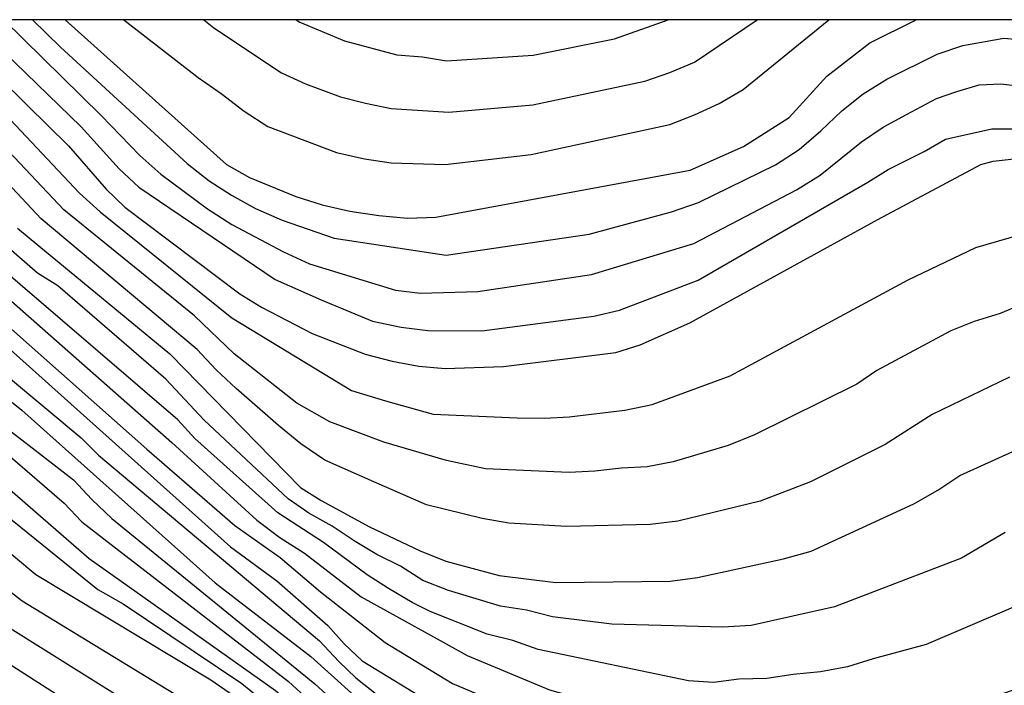
# Model space of a CAD drawing. Units: metres. Extents: x 583444 to 583794, y 4798039 to 4798290.
# Drawn here: x 583608 to 583624, y 4798279 to 4798290 of the extents above; entities that cross this region are included whole.
import ezdxf

# ---------------------------------------------------------------- set-up
doc = ezdxf.new("R2010")
doc.units = ezdxf.units.M
doc.layers.add('010106', color=9, linetype='Continuous')
doc.layers.add('020104', color=34, linetype='Continuous')
doc.layers.add('020105', color=24, linetype='Continuous', lineweight=30)

msp = doc.modelspace()

# ---------------------------------------------------------------- linework, layer by layer
at = {"layer": '010106', "flags": 128}
msp.add_lwpolyline([(583444.206, 4798040.093), (583794.196, 4798040.085), (583794.201, 4798290.078), (583444.211, 4798290.086)], close=True, dxfattribs=at)
at = {"layer": '020104', "flags": 128}
for points, elevation in [([(583606.25, 4798290.082), (583607.726, 4798288.628), (583608.434, 4798287.937), (583609.074, 4798287.199), (583609.394, 4798286.889), (583611.351, 4798285.412), (583611.722, 4798285.186), (583612.586, 4798284.739), (583613.489, 4798284.384), (583613.951, 4798284.263), (583614.407, 4798284.179), (583614.856, 4798284.141), (583615.846, 4798284.172), (583617.762, 4798284.412), (583618.179, 4798284.546), (583619.028, 4798284.92), (583622.232, 4798286.678), (583623.988, 4798287.618), (583624.2, 4798287.674), (583625.362, 4798287.806)], 116), ([(583607.326, 4798290.082), (583608.988, 4798288.45), (583609.648, 4798287.772), (583610.004, 4798287.455), (583610.799, 4798286.863), (583611.215, 4798286.592), (583612.099, 4798286.127), (583612.54, 4798285.924), (583614.009, 4798285.476), (583614.436, 4798285.426), (583615.41, 4798285.45), (583617.35, 4798285.742), (583619.094, 4798286.271), (583620.843, 4798287.188), (583621.251, 4798287.434), (583621.951, 4798288.005), (583622.32, 4798288.256), (583622.721, 4798288.467), (583623.23, 4798288.743), (583623.577, 4798288.859), (583623.962, 4798288.975), (583624.328, 4798288.994), (583625.291, 4798288.878)], 114), ([(583607.82, 4798290.082), (583608.295, 4798289.619), (583610.457, 4798287.635), (583610.827, 4798287.339), (583611.211, 4798287.094), (583611.622, 4798286.867), (583612.076, 4798286.667), (583612.964, 4798286.364), (583614.871, 4798286.073), (583617.31, 4798286.431), (583618.715, 4798286.808), (583619.174, 4798286.967), (583620.489, 4798287.609), (583620.89, 4798287.872), (583621.26, 4798288.189), (583621.616, 4798288.53), (583621.984, 4798288.822), (583622.384, 4798289.072), (583623.246, 4798289.496), (583623.679, 4798289.646), (583624.379, 4798289.768), (583624.887, 4798289.726)], 113), ([(583608.375, 4798290.082), (583611.123, 4798287.615), (583611.515, 4798287.393), (583612.307, 4798287.071), (583612.756, 4798286.928), (583613.231, 4798286.824), (583613.723, 4798286.747), (583614.211, 4798286.705), (583614.694, 4798286.719), (583619.029, 4798287.519), (583619.94, 4798287.924), (583620.722, 4798288.418), (583621.363, 4798289.122), (583622.095, 4798289.692), (583622.883, 4798290.082)], 112), ([(583609.376, 4798290.082), (583610.642, 4798289.103), (583611.036, 4798288.827), (583611.424, 4798288.524), (583611.832, 4798288.264), (583613.003, 4798287.821), (583613.481, 4798287.715), (583613.932, 4798287.643), (583614.852, 4798287.618), (583616.322, 4798287.785), (583618.683, 4798288.298), (583619.107, 4798288.464), (583619.524, 4798288.658), (583619.938, 4798288.897), (583621.395, 4798290.082)], 111), ([(583612.312, 4798290.082), (583612.373, 4798290.045), (583613.137, 4798289.723), (583614.031, 4798289.489), (583614.47, 4798289.451), (583614.878, 4798289.385), (583616.355, 4798289.48), (583617.741, 4798289.757), (583618.659, 4798290.082)], 109), ([(583606.977, 4798288.865), (583608.618, 4798287.126), (583608.971, 4798286.808), (583611.218, 4798285.004), (583613.256, 4798283.767), (583613.838, 4798283.588), (583614.647, 4798283.364), (583616.083, 4798283.299), (583616.554, 4798283.295), (583616.969, 4798283.315), (583617.918, 4798283.43), (583618.383, 4798283.526), (583619.716, 4798284.016), (583622.748, 4798285.654), (583623.904, 4798286.2), (583625.214, 4798286.585)], 117), ([(583625.253, 4798285.467), (583624.32, 4798285.076), (583623.872, 4798284.942), (583623.476, 4798284.78), (583622.214, 4798284.104), (583621.872, 4798283.872), (583620.128, 4798283.01), (583619.679, 4798282.826), (583618.742, 4798282.55), (583618.297, 4798282.462), (583617.861, 4798282.441), (583617.404, 4798282.39), (583616.97, 4798282.368), (583615.543, 4798282.429), (583614.876, 4798282.574), (583613.806, 4798282.883), (583612.888, 4798283.232), (583612.326, 4798283.549), (583611.256, 4798284.39), (583610.582, 4798285.04), (583608.35, 4798286.846), (583607.032, 4798288.239)], 118), ([(583624.475, 4798283.993), (583623.158, 4798283.353), (583622.355, 4798282.846), (583621.081, 4798282.207), (583620.227, 4798281.876), (583618.824, 4798281.537), (583618.352, 4798281.48), (583616.925, 4798281.445), (583615.942, 4798281.506), (583615.487, 4798281.582), (583614.538, 4798281.814), (583613.637, 4798282.207), (583612.8, 4798282.577), (583612.393, 4798282.856), (583612.013, 4798283.166), (583611.293, 4798283.799), (583610.952, 4798284.118), (583610.624, 4798284.462), (583607.963, 4798286.691), (583606.967, 4798287.751)], 119), ([(583603.445, 4798287.296), (583608.647, 4798282.96), (583608.94, 4798282.66), (583612.71, 4798279.497), (583613.038, 4798279.147), (583613.332, 4798278.868), (583613.711, 4798278.567), (583614.498, 4798278.003), (583618.537, 4798276.079), (583619.449, 4798275.789), (583619.906, 4798275.688), (583620.784, 4798275.362), (583621.226, 4798275.271), (583621.702, 4798275.232), (583623.055, 4798275.268), (583623.938, 4798275.42), (583624.375, 4798275.467), (583624.797, 4798275.542)], 126), ([(583604.595, 4798287.344), (583609.767, 4798282.766), (583611.269, 4798281.463), (583612.039, 4798280.918), (583612.728, 4798280.335), (583613.833, 4798279.469), (583614.978, 4798278.77), (583618.264, 4798277.387), (583618.72, 4798277.226), (583619.183, 4798277.123), (583619.652, 4798277.045), (583622.072, 4798277.009), (583622.555, 4798277.044), (583623.034, 4798277.154), (583626.87, 4798278.264)], 124), ([(583624.402, 4798281.347), (583623.659, 4798280.906), (583621.493, 4798280.08), (583620.069, 4798279.759), (583619.589, 4798279.73), (583617.693, 4798279.779), (583616.682, 4798279.906), (583616.24, 4798280.022), (583615.8, 4798280.09), (583614.912, 4798280.355), (583614.474, 4798280.524), (583614.095, 4798280.769), (583613.686, 4798280.969), (583613.318, 4798281.189), (583612.929, 4798281.452), (583612.529, 4798281.676), (583612.179, 4798281.918), (583610.747, 4798283.257), (583610.089, 4798283.956), (583608.251, 4798285.548), (583607.904, 4798285.766), (583607.191, 4798286.376)], 121), ([(583606.45, 4798286.172), (583610.196, 4798282.881), (583611.642, 4798281.555), (583612.037, 4798281.261), (583612.454, 4798280.992), (583613.421, 4798280.247), (583614.77, 4798279.503), (583615.231, 4798279.248), (583616.632, 4798278.66), (583619.23, 4798277.935), (583619.669, 4798277.91), (583620.631, 4798277.913), (583621.084, 4798277.973), (583623.389, 4798278.361), (583624.071, 4798278.496), (583626.714, 4798279.425)], 123), ([(583625.209, 4798280.353), (583623.054, 4798279.436), (583622.153, 4798279.189), (583621.712, 4798279.056), (583621.252, 4798278.97), (583620.789, 4798278.924), (583620.341, 4798278.853), (583619.862, 4798278.843), (583619.43, 4798278.786), (583619.005, 4798278.814), (583616.44, 4798279.35), (583616.006, 4798279.504), (583615.572, 4798279.609), (583614.6, 4798279.998), (583614.293, 4798280.152), (583613.888, 4798280.39), (583613.522, 4798280.62), (583612.778, 4798281.173), (583612.001, 4798281.679), (583610.584, 4798282.945), (583610.294, 4798283.264), (583606.919, 4798286.159)], 122), ([(583605.165, 4798284.834), (583608.519, 4798282.243), (583608.831, 4798281.907), (583609.172, 4798281.581), (583612.632, 4798278.764), (583614.455, 4798277.105), (583614.867, 4798276.841), (583617.902, 4798275.128), (583620.062, 4798273.957), (583620.504, 4798273.764), (583620.949, 4798273.635), (583621.393, 4798273.531), (583621.84, 4798273.46), (583623.728, 4798273.509), (583626.175, 4798273.417)], 128), ([(583607.257, 4798283.731), (583607.636, 4798283.429), (583610.934, 4798280.485), (583612.565, 4798279.233), (583613.662, 4798278.241), (583614.36, 4798277.642), (583614.756, 4798277.401), (583618.182, 4798275.606), (583619.1, 4798275.213), (583619.549, 4798275.066), (583619.966, 4798274.894), (583620.367, 4798274.684), (583620.794, 4798274.518), (583621.249, 4798274.408), (583621.719, 4798274.366), (583622.671, 4798274.35), (583625.942, 4798274.549)], 127), ([(583606.887, 4798283.109), (583608.359, 4798281.847), (583608.66, 4798281.524), (583612.183, 4798278.804), (583613.225, 4798277.849), (583614.372, 4798276.922), (583614.765, 4798276.651), (583618.581, 4798274.372), (583619.852, 4798273.685), (583620.282, 4798273.491), (583620.722, 4798273.343), (583621.752, 4798273.065), (583622.218, 4798272.926), (583625.703, 4798272.312)], 129), ([(583606.274, 4798282.521), (583608.933, 4798280.373), (583609.362, 4798280.128), (583611.385, 4798278.772), (583612.924, 4798277.522), (583613.725, 4798276.982), (583614.448, 4798276.323), (583615.559, 4798275.455), (583615.906, 4798275.216), (583616.235, 4798274.961), (583619.68, 4798273.045), (583621.406, 4798272.314), (583622.216, 4798271.894), (583628.069, 4798269.759), (583628.697, 4798269.389), (583630.028, 4798268.557), (583631.378, 4798267.477), (583631.811, 4798267.243), (583632.376, 4798266.877), (583636.806, 4798264.845), (583640.99, 4798263.343), (583645.097, 4798261.634), (583654.826, 4798256.876)], 131), ([(583605.965, 4798282.219), (583607.874, 4798280.627), (583610.86, 4798278.831), (583611.243, 4798278.567), (583612.729, 4798277.379), (583613.523, 4798276.89), (583613.867, 4798276.604), (583614.576, 4798275.925), (583616.041, 4798274.713), (583616.443, 4798274.457), (583622.314, 4798271.379), (583625.586, 4798270.071)], 132), ([(583605.692, 4798281.704), (583607.643, 4798280.179), (583610.092, 4798278.686), (583610.497, 4798278.442), (583610.89, 4798278.175), (583611.265, 4798277.873), (583611.652, 4798277.602), (583612.001, 4798277.308), (583612.387, 4798277.023), (583613.21, 4798276.533), (583613.55, 4798276.257), (583613.874, 4798275.938), (583615.78, 4798274.367), (583616.19, 4798274.101), (583621.835, 4798271.009), (583622.22, 4798270.785), (583624.665, 4798269.635)], 133), ([(583606.871, 4798280.067), (583610.629, 4798277.711), (583611.801, 4798276.853), (583612.202, 4798276.581), (583612.66, 4798276.307), (583613.023, 4798276.072), (583613.718, 4798275.476), (583614.074, 4798275.227), (583615.609, 4798273.966), (583615.995, 4798273.691), (583617.692, 4798272.774), (583619.392, 4798271.736), (583619.819, 4798271.512), (583620.23, 4798271.268), (583621.087, 4798270.815), (583621.847, 4798270.318), (583622.236, 4798270.114), (583629.97, 4798265.669)], 134)]:
    msp.add_lwpolyline(points, dxfattribs=dict(at, elevation=elevation))
at = {"layer": '020105', "flags": 128}
for points, elevation in [([(583606.759, 4798290.082), (583608.648, 4798288.262), (583609.294, 4798287.543), (583609.629, 4798287.232), (583611.953, 4798285.658), (583612.741, 4798285.312), (583613.617, 4798284.946), (583614.101, 4798284.843), (583614.56, 4798284.786), (583615.478, 4798284.783), (583617.389, 4798285.034), (583617.824, 4798285.133), (583619.166, 4798285.647), (583622.059, 4798287.317), (583622.405, 4798287.534), (583623.019, 4798287.838), (583623.385, 4798288.05), (583624.174, 4798288.223), (583624.81, 4798288.223)], 115), ([(583610.741, 4798290.082), (583610.911, 4798289.949), (583612.061, 4798289.18), (583612.47, 4798288.99), (583613.07, 4798288.772), (583613.496, 4798288.661), (583613.936, 4798288.574), (583614.914, 4798288.507), (583616.351, 4798288.636), (583618.256, 4798289.039), (583618.685, 4798289.183), (583619.104, 4798289.362), (583620.175, 4798290.082)], 110), ([(583607.563, 4798286.532), (583607.925, 4798286.23), (583610.158, 4798284.388), (583612.388, 4798282.11), (583612.737, 4798281.892), (583613.564, 4798281.442), (583614.426, 4798281.033), (583614.864, 4798280.858), (583615.773, 4798280.614), (583616.74, 4798280.49), (583618.691, 4798280.513), (583619.159, 4798280.575), (583620.624, 4798280.893), (583621.094, 4798281.028), (583622.848, 4798281.832), (583623.255, 4798282.065), (583623.631, 4798282.317), (583625.864, 4798283.33)], 120), ([(583606.564, 4798285.241), (583611.193, 4798281.098), (583611.986, 4798280.523), (583612.855, 4798279.761), (583613.13, 4798279.444), (583613.437, 4798279.159), (583614.648, 4798278.417), (583618.267, 4798276.802), (583618.713, 4798276.632), (583619.152, 4798276.51), (583619.6, 4798276.41), (583620.533, 4798276.286), (583620.984, 4798276.179), (583621.458, 4798276.135), (583622.452, 4798276.142), (583622.912, 4798276.179), (583627.212, 4798277.061)], 125), ([(583606.593, 4798282.797), (583608.784, 4798280.903), (583611.961, 4798278.649), (583613.027, 4798277.716), (583613.761, 4798277.187), (583614.486, 4798276.576), (583616.415, 4798275.261), (583619.804, 4798273.351), (583620.221, 4798273.165), (583621.057, 4798272.884), (583621.579, 4798272.69), (583621.965, 4798272.49), (583622.887, 4798272.298), (583627.662, 4798271.054), (583628.328, 4798270.85), (583628.845, 4798270.592), (583629.658, 4798270.111), (583632.114, 4798268.422), (583632.8, 4798268.012), (583633.239, 4798267.851), (583634.09, 4798267.449), (583634.526, 4798267.276), (583634.908, 4798267.073), (583638.101, 4798265.873)], 130), ([(583636.799, 4798261.368), (583636.489, 4798261.518), (583636.094, 4798261.692), (583632.21, 4798263.771), (583630.825, 4798264.5), (583629.633, 4798265.237), (583623.813, 4798268.695), (583621.51, 4798269.867), (583617.729, 4798272.229), (583616.036, 4798273.139), (583615.668, 4798273.387), (583613.747, 4798274.921), (583613.373, 4798275.182), (583613.02, 4798275.466), (583612.255, 4798275.987), (583611.843, 4798276.267), (583606.478, 4798279.703)], 135)]:
    msp.add_lwpolyline(points, dxfattribs=dict(at, elevation=elevation))

doc.saveas('drawing.dxf')
